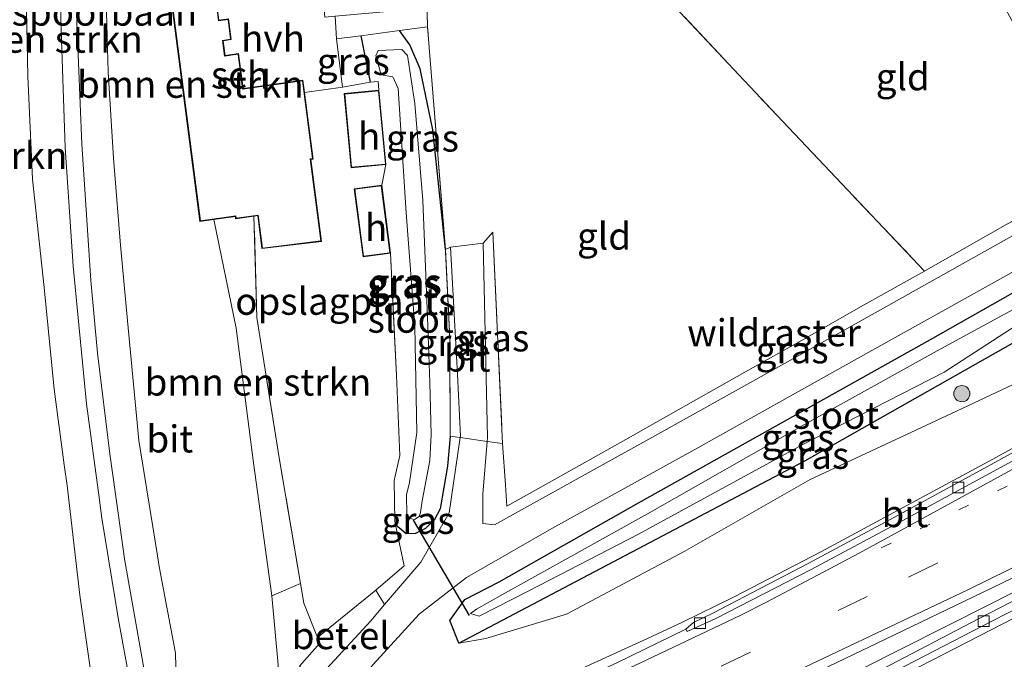
# Model space of a CAD drawing. Units: metres. Extents: x 251034 to 256060, y 562498 to 568750.
# Drawn here: x 252993 to 253085, y 563546 to 563605 of the extents above; entities that cross this region are included whole.
import ezdxf
from ezdxf.enums import TextEntityAlignment as Align

# ---------------------------------------------------------------- set-up
doc = ezdxf.new("R2010")
doc.units = ezdxf.units.M
for name, pattern in [('IE-TERREINAFSCHEIDING', [10, 8, -2]), ('VW-1-3_STREEP', [4, 1, -3]), ('VW-3-9_STREEP', [12, 3, -9])]:
    doc.linetypes.add(name, pattern=pattern)
doc.layers.get('0').update_dxf_attribs({"lineweight": 25})
for name, color, linetype, lineweight in [('B-ME-BV-GELEIDECONSTRUCTIE-GELEIDERAIL-L-B1', 213, 'BV-GELEIDERAIL', 18), ('B-ME-GR-BOMENSTRUIKEN-GV-B6', 93, 'Continuous', 18), ('B-ME-GR-BOOM-S-B1', 93, 'Continuous', 18), ('B-ME-GW-KRUINLIJN-L-B1', 93, 'Continuous', 18), ('B-ME-GW-TEENLIJN-L-B1', 93, 'Continuous', 18), ('B-ME-IE-GRASLAND-GV-B6', 93, 'Continuous', 18), ('B-ME-IE-GRONDWERKLIJN-GROND_INGERICHT-GV-B6', 253, 'Continuous', 18), ('B-ME-IE-TERREINAFSCHEIDING-DOORGANG-L-B1', 8, 'IE-TERREINAFSCHEIDING-KUNSTMATIG-OPEN', 18), ('B-ME-IE-TERREINAFSCHEIDING-RASTERHEKWERK-L-B1', 8, 'IE-TERREINAFSCHEIDING', 18), ('B-ME-KG-KADASTRAAL-DAKRAND-L-B1', 13, 'Continuous', 18), ('B-ME-OG-BEBOUWING-GV-B6', 173, 'Continuous', 18), ('B-ME-OG-WATER-GV-B6', 153, 'Continuous', 18), ('B-ME-SB-SPOOR-GV-B6', 253, 'Continuous', 18), ('B-ME-SB-SPOOR-L-B1', 253, 'Continuous', 18), ('B-ME-VH-VERH_SOORT-BITUMEN-GV-B6', 8, 'IE-TERREINAFSCHEIDING-NATUURLIJK-HOUTWAL', 18), ('B-ME-VH-VERH_SOORT-GV-B6', 8, 'Continuous', 18), ('B-ME-VH-VERH_SOORT-HALF_VERHARDING-GV-B6', 8, 'IE-TERREINAFSCHEIDING-NATUURLIJK-HOUTWAL', 18), ('B-ME-VV-KOLK-S-B1', 8, 'Continuous', 18), ('B-ME-VW-MARKERING-13STREEP-045-L-B1', 255, 'VW-1-3_STREEP', 18), ('B-ME-VW-MARKERING-39STREEP-015-L-B1', 255, 'VW-3-9_STREEP', 18), ('B-ME-VW-MARKERING-STREEP-015-L-B1', 7, 'Continuous', 18)]:
    doc.layers.add(name, color=color, linetype=linetype, lineweight=lineweight)
doc.layers.add('B-ME-GW-INSTEEKWATERGANG-L-B1', color=10, linetype='Continuous')
doc.layers.add('B-ME-KW-DUIKER-L-B1', color=10, linetype='Continuous')
doc.styles.add('NLCS-ISO', font='NLCS-ISO.TTF')
doc.linetypes.add('BV-GELEIDERAIL', pattern='A,10,-3,[108,NLCS.SHX,S=1,R=0,X=0,Y=0],-3', length=16)
doc.linetypes.add('IE-TERREINAFSCHEIDING-KUNSTMATIG-OPEN', pattern='A,7,-1.5,[67,NLCS.SHX,S=0.75,R=0,X=0,Y=0],-1.5', length=10)
doc.linetypes.add('IE-TERREINAFSCHEIDING-NATUURLIJK-HOUTWAL', pattern='A,7,-1.5,[67,NLCS.SHX,S=0.75,R=45,X=0,Y=0],-1.5,7,-1.5,[70,NLCS.SHX,S=0.75,R=0,X=0,Y=0],-1.5', length=20)

# ---------------------------------------------------------------- blocks, each defined once
blk = doc.blocks.new('boom')
h = blk.add_hatch(color=256)
edge = h.paths.add_edge_path()
edge.add_arc((0, 0), 0.75, 0, 360)
blk.add_circle((0, 0), 0.75)
blk = doc.blocks.new('kolk')
blk.add_lwpolyline([(-0.5, -0.5), (0.5, -0.5), (0.5, 0.5), (-0.5, 0.5)], close=True)

msp = doc.modelspace()

# ---------------------------------------------------------------- linework, layer by layer
at = {"layer": 'B-ME-BV-GELEIDECONSTRUCTIE-GELEIDERAIL-L-B1'}
for points in [[(253012.0846, 563529.4512, 4.101), (253016.0432, 563531.1533, 4.1025), (253031.6588, 563538.3641, 4.203), (253040.0288, 563542.2266, 4.3293), (253051.6858, 563547.5177, 4.5887), (253054.9374, 563549.0298, 4.6846), (253059.7135, 563551.3941, 4.8339), (253067.7515, 563555.5542, 5.0416), (253083.7034, 563564.1523, 5.5068), (253096.4172, 563571.192, 5.8728), (253102.0037, 563574.3019, 6.0663)], [(253039.4638, 563528.6076, 4.4169), (253045.9176, 563531.8423, 4.5336), (253057.3915, 563537.5769, 4.8425), (253075.221, 563546.5667, 5.3971), (253083.3915, 563550.6886, 5.6346), (253101.2153, 563559.7137, 6.1782), (253108.0296, 563563.1965, 6.3755)]]:
    msp.add_polyline3d(points, dxfattribs=at)
at = {"layer": 'B-ME-GR-BOMENSTRUIKEN-GV-B6'}
for points in [[(253002.962, 563693.887, 8.14), (253001.679, 563687.361, 8.14), (252999.758, 563677.399, 8.223), (252998.248, 563667.02, 8.281), (252996.953, 563656.902, 8.302), (252995.858, 563646.188, 8.385), (252995.111, 563635.261, 8.481), (252994.455, 563622.792, 8.531), (252994.034, 563610.419, 8.573), (252994.253, 563599.605, 8.589), (252994.699, 563590.066, 8.641), (252995.756, 563580.054, 8.685), (252996.682, 563570.63, 8.681), (252997.631, 563563.6, 8.744), (252997.888, 563561.702, 8.761), (252999.062, 563551.535, 8.817), (253000.324, 563542.628, 8.809), (253000.359, 563540.213, 9.076), (253001.597, 563536.298, 7.26), (253001.762, 563535.875, 7.23), (253002.602, 563531.238, 3.272), (252999.471, 563530.042, 3.415), (252995.645, 563531.037, 3.33), (252991.964, 563534.231, 3.254)], [(253015.46, 563677.761, 3.983), (253014.44, 563664.116, 3.817), (253012.566, 563655.448, 3.8), (253011.107, 563639.335, 3.629), (253010.331, 563623.616, 3.542), (253009.95, 563616.01, 3.4), (253007.315, 563615.953, 3.4), (253007.666, 563605.733, 3.4), (253010.197, 563586.145, 3.4), (253011.493, 563586.329, 3.4), (253013.558, 563576.262, 3.402), (253015.167, 563563.791, 3.21), (253016.879, 563551.468, 3.206)], [(253016.879, 563551.468, 3.206), (253017.445, 563545.084, 3.386), (253017.494, 563544.531, 3.402), (253017.119, 563540.71, 3.453), (253015.712, 563538.223, 3.528), (253013.002, 563536.277, 3.52), (253012.053, 563535.749, 3.381), (253009.188, 563539.291, 7.225), (253007.991, 563543.639, 9.06), (253007.926, 563546.181, 8.701), (253006.421, 563554.204, 8.681), (253006.194, 563555.598, 8.671), (253004.525, 563565.857, 8.597), (253003.49, 563576.95, 8.521), (253002.845, 563583.947, 8.494), (253002.176, 563592.017, 8.494), (253001.695, 563599.971, 8.477), (253001.412, 563610.014, 8.435)], [(253019.527, 563552.608, 3.384), (253016.879, 563551.468, 3.206), (253015.167, 563563.791, 3.21), (253013.558, 563576.262, 3.402), (253011.493, 563586.329, 3.4), (253013.487, 563586.611, 3.4), (253013.513, 563586.405, 3.4), (253015.211, 563586.646, 3.4), (253015.472, 563577.246, 3.517), (253017.583, 563564.077, 3.417), (253019.527, 563552.608, 3.384)]]:
    msp.add_polyline3d(points, dxfattribs=at)
at = {"layer": 'B-ME-GW-INSTEEKWATERGANG-L-B1'}
msp.add_line((253025.11, 563603.361, 3.296), (253025.98, 563599.05, 3.23), dxfattribs=at)
for points in [[(253032.954, 563583.567, 2.889), (253031.775, 563594.652, 2.822), (253030.612, 563600.286, 2.805), (253029.656, 563602.52, 2.926), (253028.701, 563603.84, 2.926)], [(253034.206, 563547.104, 3.281), (253033.372, 563549.19, 3.12), (253034.741, 563551.144, 3.027), (253037.944, 563552.776, 2.836), (253050.846, 563560.085, 2.801), (253077.931, 563575.21, 2.97), (253092.256, 563583.358, 2.802), (253096.1139, 563585.1564, 2.8118)], [(253034.206, 563547.104, 3.281), (253066.2671, 563563.987, 3.281), (253097.8917, 563581.8799, 3.281)], [(253033.381, 563566.264, 3.043), (253033.159, 563563.494, 3.162), (253032.483, 563559.524, 3.307), (253031.907, 563558.487, 3.311), (253031.118, 563557.706, 3.297), (253030.18, 563557.245, 3.297), (253029.313, 563557.232, 3.297), (253028.334, 563558.05, 3.472)]]:
    msp.add_polyline3d(points, dxfattribs=at)
at = {"layer": 'B-ME-GW-KRUINLIJN-L-B1'}
for points in [[(253002.962, 563693.887, 8.14), (253001.679, 563687.361, 8.14), (252999.758, 563677.399, 8.223), (252998.248, 563667.02, 8.281), (252996.953, 563656.902, 8.302), (252995.858, 563646.188, 8.385), (252995.111, 563635.261, 8.481), (252994.455, 563622.792, 8.531), (252994.034, 563610.419, 8.573), (252994.253, 563599.605, 8.589), (252994.699, 563590.066, 8.641), (252995.756, 563580.054, 8.685), (252996.682, 563570.63, 8.681), (252997.631, 563563.6, 8.744), (252997.888, 563561.702, 8.761), (252999.062, 563551.535, 8.817), (253000.324, 563542.628, 8.809), (253000.359, 563540.213, 9.076)], [(253009.371, 563693.383, 8.048), (253007.742, 563682.654, 7.949), (253005.843, 563670.186, 7.994), (253004.63, 563659.539, 8.023), (253003.036, 563648.91, 8.148), (253002.038, 563638.288, 8.207), (253001.545, 563628.318, 8.34), (253001.321, 563618.734, 8.394), (253001.412, 563610.014, 8.435), (253001.695, 563599.971, 8.477), (253002.176, 563592.017, 8.494), (253002.845, 563583.947, 8.494), (253003.49, 563576.95, 8.521), (253004.525, 563565.857, 8.597), (253006.194, 563555.598, 8.671), (253006.421, 563554.204, 8.681), (253007.926, 563546.181, 8.701), (253007.991, 563543.639, 9.06)], [(253099.7986, 563578.3657, 5.1616), (253097.3614, 563576.9457, 5.0634), (253094.374, 563575.205, 4.943), (253079.854, 563568.371, 4.518), (253066.757, 563562.262, 4.197), (253055.079, 563555.588, 3.793), (253044.176, 563549.769, 3.465), (253036.705, 563547.515, 3.237), (253034.206, 563547.104, 3.281)]]:
    msp.add_polyline3d(points, dxfattribs=at)
at = {"layer": 'B-ME-GW-TEENLIJN-L-B1'}
msp.add_polyline3d([(253011.493, 563586.329, 3.4), (253013.558, 563576.262, 3.402), (253015.167, 563563.791, 3.21), (253016.879, 563551.468, 3.206), (253017.445, 563545.084, 3.386), (253017.494, 563544.531, 3.402), (253017.119, 563540.71, 3.453), (253015.712, 563538.223, 3.528), (253013.002, 563536.277, 3.52), (253012.053, 563535.749, 3.381)], dxfattribs=at)
at = {"layer": 'B-ME-IE-GRASLAND-GV-B6'}
for points in [[(253027.87, 563583.222, 3.4), (253027.051, 563589.516, 3.4), (253027.446, 563591.434, 3.4), (253026.787, 563598.312, 3.4), (253026.737, 563599.117, 3.053), (253025.98, 563599.05, 3.23), (253025.11, 563603.361, 3.296), (253028.701, 563603.84, 2.926), (253029.656, 563602.52, 2.926), (253030.612, 563600.286, 2.805), (253031.775, 563594.652, 2.822), (253032.954, 563583.567, 2.889), (253033.374, 563575.331, 2.984), (253033.381, 563566.264, 3.043), (253033.159, 563563.494, 3.162), (253032.483, 563559.524, 3.307), (253031.907, 563558.487, 3.311), (253031.118, 563557.706, 3.297), (253030.18, 563557.245, 3.297), (253029.313, 563557.232, 3.297), (253028.334, 563558.05, 3.472), (253028.259, 563558.404, 3.491), (253028.191, 563562.147, 3.371), (253028.739, 563564.464, 3.209), (253028.425, 563571.874, 3.163), (253027.87, 563583.222, 3.4)], [(253032.954, 563583.567, 2.889), (253031.775, 563594.652, 2.822), (253030.612, 563600.286, 2.805), (253029.656, 563602.52, 2.926), (253028.701, 563603.84, 2.926), (253031.293, 563604.185, 3.084), (253032.954, 563583.567, 2.889)], [(253023.418, 563598.596, 3.375), (253022.853, 563603.061, 3.425), (253025.11, 563603.361, 3.296), (253025.98, 563599.05, 3.23), (253024.474, 563598.783, 3.315), (253023.418, 563598.596, 3.375)], [(253029.635, 563561.969, 2.219), (253029.349, 563560.82, 2.219), (253029.391, 563558.991, 2.219), (253029.671, 563558.639, 2.219), (253030.096, 563558.56, 2.219), (253030.531, 563558.813, 2.219), (253030.653, 563559.197, 2.219), (253030.798, 563560.292, 2.219), (253031.517, 563564.002, 2.219), (253031.633, 563566.381, 2.219), (253031.632, 563566.429, 2.219), (253031.505, 563571.225, 2.219), (253031.283, 563577.29, 2.219), (253030.858, 563588.092, 2.219), (253030.109, 563597.085, 2.219), (253029.438, 563601.536, 2.219), (253028.906, 563602.076, 2.219), (253026.733, 563602.001, 2.219), (253026.498, 563601.492, 2.219), (253026.996, 563599.743, 2.219), (253028.084, 563599.56, 2.219), (253028.575, 563598.467, 2.219), (253029.313, 563586.957, 2.219), (253030.133, 563576.433, 2.219), (253030.308, 563566.598, 2.219), (253029.635, 563561.969, 2.219)], [(253091.559, 563588.225, 3.081), (253069.98, 563576.105, 3.217), (253052.657, 563566.451, 3.159), (253039.458, 563559.123, 3.109), (253037.493, 563558.041, 3.101), (253036.415, 563558.188, 3.105), (253036.434, 563560.888, 3.072), (253036.8329, 563565.7771, 3.0637), (253038.2463, 563565.5777, 3.0878), (253038.5192, 563561.7564, 3.0488), (253038.6568, 563559.7955, 3.223), (253044.1227, 563562.8326, 3.1893), (253049.671, 563565.9544, 3.1582), (253055.2256, 563569.1105, 3.1801), (253060.6963, 563572.1837, 3.2084), (253066.2231, 563575.2854, 3.2546), (253071.7115, 563578.4098, 3.1864), (253077.3524, 563581.555, 2.9398)], [(253077.3524, 563581.555, 2.9398), (253079.2594, 563582.6183, 3.1432), (253084.8522, 563585.8016, 3.0952)], [(253036.457, 563584.142, 2.997), (253037.361, 563585.164, 3.022), (253038.2463, 563565.5777, 3.0878), (253036.8329, 563565.7771, 3.0637), (253036.864, 563566.158, 3.063), (253036.457, 563584.142, 2.997)], [(253032.954, 563583.567, 2.889), (253033.438, 563583.774, 2.918), (253034.089, 563571.969, 2.989), (253034.343, 563566.235, 3.018), (253034.3275, 563566.1305, 3.0198), (253033.381, 563566.264, 3.043), (253033.374, 563575.331, 2.984), (253032.954, 563583.567, 2.889)], [(253034.206, 563547.104, 3.281), (253033.372, 563549.19, 3.12), (253034.741, 563551.144, 3.027), (253037.944, 563552.776, 2.836), (253050.846, 563560.085, 2.801), (253077.931, 563575.21, 2.97), (253092.256, 563583.358, 2.802)], [(253092.256, 563583.358, 2.802), (253077.931, 563575.21, 2.97), (253050.846, 563560.085, 2.801), (253037.944, 563552.776, 2.836), (253034.741, 563551.144, 3.027), (253033.372, 563549.19, 3.12), (253034.206, 563547.104, 3.281), (253036.705, 563547.515, 3.237), (253044.176, 563549.769, 3.465), (253055.079, 563555.588, 3.793), (253066.757, 563562.262, 4.197), (253079.854, 563568.371, 4.518), (253094.374, 563575.205, 4.943)], [(252992.269, 563525.728, 3.442), (252995.704, 563525.092, 3.426), (252998.829, 563526.028, 3.418), (253003.367, 563527.967, 3.436), (253011.816, 563531.886, 3.472), (253016.206, 563534.377, 3.483), (253019.659, 563537.437, 3.465), (253022.312, 563540.535, 3.417), (253026.245, 563545.128, 3.346), (253030.536, 563549.788, 3.213), (253034.921, 563553.178, 3.109), (253042.811, 563557.716, 3.068), (253056.06, 563565.039, 3.134), (253070.888, 563573.295, 3.084), (253087.334, 563582.493, 3.063)], [(253097.8917, 563581.8799, 3.281), (253066.2671, 563563.987, 3.281), (253034.206, 563547.104, 3.281)], [(253034.206, 563547.104, 3.281), (253066.2671, 563563.987, 3.281), (253097.8917, 563581.8799, 3.281), (253099.7986, 563578.3657, 5.1616), (253097.3614, 563576.9457, 5.0634), (253094.374, 563575.205, 4.943), (253079.854, 563568.371, 4.518), (253066.757, 563562.262, 4.197), (253055.079, 563555.588, 3.793), (253044.176, 563549.769, 3.465), (253036.705, 563547.515, 3.237), (253034.206, 563547.104, 3.281)], [(253092.914, 563581.973, 1.813), (253078.548, 563574.188, 1.972), (253065.974, 563567.21, 1.789), (253051.956, 563559.221, 1.871), (253038.251, 563551.59, 1.901), (253035.84, 563550.246, 1.985), (253035.296, 563549.844, 2.02), (253036.099, 563549.585, 2.065), (253040.677, 563551.936, 2.027), (253050.838, 563557.189, 1.923), (253066.091, 563565.485, 1.954), (253079.185, 563572.192, 1.951), (253093.254, 563581.292, 1.672)], [(253097.4722, 563571.3308, 5.2599), (253084.1598, 563563.9957, 4.876), (253075.387, 563559.1962, 4.6102), (253066.5778, 563554.4637, 4.3447), (253057.7296, 563549.8629, 4.0807), (253055.9543, 563549.011, 4.0231), (253055.2481, 563548.3924, 3.9349), (253048.832, 563545.2723, 3.789), (253039.7481, 563541.0907, 3.6192), (253030.6208, 563537.0045, 3.4654), (253021.5066, 563532.8894, 3.3568), (253012.3931, 563528.7734, 3.3202), (253003.2145, 563524.8019, 3.3535), (252994.0157, 563520.8793, 3.352), (252984.8165, 563516.9548, 3.3996)], [(253028.334, 563558.05, 3.472), (253029.313, 563557.232, 3.297), (253030.18, 563557.245, 3.297), (253031.118, 563557.706, 3.297), (253031.907, 563558.487, 3.311), (253032.483, 563559.524, 3.307), (253033.159, 563563.494, 3.162), (253033.381, 563566.264, 3.043), (253034.3275, 563566.1305, 3.0198), (253033.294, 563559.153, 3.138), (253030.679, 563554.612, 3.176), (253027.32, 563550.666, 3.269), (253026.497, 563552.015, 3.274), (253029.135, 563554.245, 3.266), (253028.334, 563558.05, 3.472)], [(252991.727, 563510.4664, 3.5417), (253000.9208, 563514.409, 3.5068), (253010.1201, 563518.3349, 3.4877), (253019.2773, 563522.3675, 3.5211), (253028.378, 563526.4433, 3.6132), (253037.5021, 563530.5372, 3.7235), (253046.5889, 563534.7118, 3.858), (253055.6723, 563538.8951, 4.0595), (253064.7113, 563543.1489, 4.2939), (253073.7385, 563547.4537, 4.5866), (253082.7476, 563551.7943, 4.8706), (253091.7601, 563556.1287, 5.1495)], [(253091.2433, 563553.9269, 5.2008), (253082.3529, 563549.3483, 4.9395), (253073.487, 563544.7226, 4.6889), (253064.5937, 563540.1497, 4.4086), (253055.7033, 563535.5715, 4.1422), (253046.7796, 563531.0584, 3.9194), (253037.8979, 563526.4629, 3.7358), (253028.9937, 563521.9121, 3.6118), (253020.0779, 563517.383, 3.4704), (253011.1622, 563512.8548, 3.4434), (253002.227, 563508.368, 3.4672), (252993.1688, 563504.1223, 3.4418)], [(253019.527, 563552.608, 3.384), (253019.831, 563550.815, 3.381), (253021.085, 563547.622, 3.231), (253021.308, 563547.103, 3.484), (253019.421, 563544.963, 3.448), (253020.814, 563543.499, 3.409), (253020.039, 563542.659, 3.425), (253018.013, 563540.111, 3.44), (253015.547, 563537.576, 3.458), (253013.2379, 563536.0122, 3.456), (253012.1612, 563535.5009, 3.4522), (253012.053, 563535.749, 3.381), (253013.002, 563536.277, 3.52), (253015.712, 563538.223, 3.528), (253017.119, 563540.71, 3.453), (253017.494, 563544.531, 3.402), (253017.445, 563545.084, 3.386), (253016.879, 563551.468, 3.206), (253019.527, 563552.608, 3.384)]]:
    msp.add_polyline3d(points, dxfattribs=at)
at = {"layer": 'B-ME-IE-GRONDWERKLIJN-GROND_INGERICHT-GV-B6'}
for points in [[(253030.652, 563654.93, 3.276), (253030.162, 563644.271, 3.201), (253030.69, 563628.842, 3.105), (253030.822, 563623.445, 3.088), (253031.138, 563610.512, 3.047), (253031.293, 563604.185, 3.084), (253028.701, 563603.84, 2.926), (253025.11, 563603.361, 3.296), (253022.853, 563603.061, 3.425), (253022.725, 563605.177, 3), (253028.622, 563605.694, 3), (253028.083, 563611.834, 3), (253021.233, 563611.233, 3), (253021.327, 563610.164, 3), (253013.839, 563609.093, 3.4), (253013.601, 563616.088, 3.4), (253013.334, 563616.082, 3.4), (253013.9, 563628.022, 3.459), (253014.555, 563644.7, 3.575), (253015.985, 563656.002, 3.65), (253030.652, 563654.93, 3.276)], [(253077.3524, 563581.555, 2.9398), (253063.668, 563595.995, 2.805), (253048.261, 563612.403, 2.797), (253060.723, 563623.591, 2.785), (253069.4, 563631.295, 2.851), (253070.5328, 563632.3007, 2.8596), (253093.2228, 563590.4844, 3.0981), (253091.0283, 563589.2561, 3.0889), (253088.4826, 563587.8313, 3.0782), (253084.8522, 563585.8016, 3.0952), (253079.2594, 563582.6183, 3.1432), (253077.3524, 563581.555, 2.9398)], [(253077.3524, 563581.555, 2.9398), (253071.7115, 563578.4098, 3.1864), (253066.2231, 563575.2854, 3.2546), (253060.6963, 563572.1837, 3.2084), (253055.2256, 563569.1105, 3.1801), (253049.671, 563565.9544, 3.1582), (253044.1227, 563562.8326, 3.1893), (253038.6568, 563559.7955, 3.223), (253038.5192, 563561.7564, 3.0488), (253038.2463, 563565.5777, 3.0878), (253037.361, 563585.164, 3.022), (253036.457, 563584.142, 2.997), (253033.438, 563583.774, 2.918), (253032.954, 563583.567, 2.889), (253031.293, 563604.185, 3.084), (253031.138, 563610.512, 3.047), (253030.822, 563623.445, 3.088), (253037.639, 563623.655, 2.818), (253048.261, 563612.403, 2.797), (253063.668, 563595.995, 2.805), (253077.3524, 563581.555, 2.9398)], [(253027.446, 563591.434, 3.4), (253027.051, 563589.516, 3.4), (253024.513, 563589.186, 3.4), (253025.331, 563582.892, 3.4), (253027.87, 563583.222, 3.4), (253028.425, 563571.874, 3.163), (253028.739, 563564.464, 3.209), (253028.191, 563562.147, 3.371), (253028.259, 563558.404, 3.491), (253028.334, 563558.05, 3.472), (253029.135, 563554.245, 3.266), (253026.497, 563552.015, 3.274), (253026.004, 563551.598, 3.276), (253021.085, 563547.622, 3.231), (253019.831, 563550.815, 3.381), (253019.527, 563552.608, 3.384), (253017.583, 563564.077, 3.417), (253015.472, 563577.246, 3.517), (253015.211, 563586.646, 3.4), (253015.565, 563586.696, 3.4), (253015.944, 563583.642, 3.4), (253021.463, 563584.306, 3.4), (253020.491, 563591.914, 3.4), (253020.685, 563591.942, 3.4), (253019.888, 563598.117, 3.4), (253023.418, 563598.596, 3.375), (253024.474, 563598.783, 3.315), (253025.98, 563599.05, 3.23), (253026.737, 563599.117, 3.053), (253026.787, 563598.312, 3.4), (253023.563, 563598.003, 3.4), (253024.221, 563591.125, 3.4), (253027.446, 563591.434, 3.4)]]:
    msp.add_polyline3d(points, dxfattribs=at)
at = {"layer": 'B-ME-IE-TERREINAFSCHEIDING-DOORGANG-L-B1'}
for p, q in [((253023.418, 563598.596, 3.375), (253019.888, 563598.117, 3.4)), ((253021.085, 563547.622, 3.231), (253026.004, 563551.598, 3.276))]:
    msp.add_line(p, q, dxfattribs=at)
msp.add_polyline3d([(253033.381, 563566.264, 3.043), (253034.3275, 563566.1305, 3.0198), (253036.8329, 563565.7771, 3.0637), (253038.2463, 563565.5777, 3.0878)], dxfattribs=at)
at = {"layer": 'B-ME-IE-TERREINAFSCHEIDING-RASTERHEKWERK-L-B1'}
for p, q in [((253025.11, 563603.361, 3.296), (253028.701, 563603.84, 2.926)), ((253032.954, 563583.567, 2.889), (253031.293, 563604.185, 3.084)), ((253027.446, 563591.434, 3.4), (253027.051, 563589.516, 3.4))]:
    msp.add_line(p, q, dxfattribs=at)
for points in [[(253028.701, 563603.84, 2.926), (253031.293, 563604.185, 3.084), (253031.138, 563610.512, 3.047), (253030.822, 563623.445, 3.088), (253030.69, 563628.842, 3.105), (253030.162, 563644.271, 3.201), (253030.652, 563654.93, 3.276), (253015.985, 563656.002, 3.65), (253014.555, 563644.7, 3.575), (253013.9, 563628.022, 3.459), (253013.334, 563616.082, 3.4)], [(253037.639, 563623.655, 2.818), (253048.261, 563612.403, 2.797), (253063.668, 563595.995, 2.805), (253077.3524, 563581.555, 2.9398)], [(253025.98, 563599.05, 3.23), (253024.474, 563598.783, 3.315), (253023.418, 563598.596, 3.375), (253022.853, 563603.061, 3.425), (253025.11, 563603.361, 3.296)], [(253026.787, 563598.312, 3.4), (253026.737, 563599.117, 3.053), (253025.98, 563599.05, 3.23)], [(253037.361, 563585.164, 3.022), (253038.2463, 563565.5777, 3.0878), (253038.5192, 563561.7564, 3.0488), (253038.6568, 563559.7955, 3.223), (253044.1227, 563562.8326, 3.1893), (253049.671, 563565.9544, 3.1582), (253055.2256, 563569.1105, 3.1801), (253060.6963, 563572.1837, 3.2084), (253066.2231, 563575.2854, 3.2546), (253071.7115, 563578.4098, 3.1864), (253077.3524, 563581.555, 2.9398), (253079.2594, 563582.6183, 3.1432), (253084.8522, 563585.8016, 3.0952), (253088.4826, 563587.8313, 3.0782), (253091.0283, 563589.2561, 3.0889), (253093.2228, 563590.4844, 3.0981)], [(253021.085, 563547.622, 3.231), (253019.831, 563550.815, 3.381), (253019.527, 563552.608, 3.384), (253017.583, 563564.077, 3.417), (253015.472, 563577.246, 3.517), (253015.211, 563586.646, 3.4)], [(253028.334, 563558.05, 3.472), (253028.259, 563558.404, 3.491), (253028.191, 563562.147, 3.371), (253028.739, 563564.464, 3.209), (253028.425, 563571.874, 3.163), (253027.87, 563583.222, 3.4)], [(253033.381, 563566.264, 3.043), (253033.374, 563575.331, 2.984), (253032.954, 563583.567, 2.889)], [(253026.004, 563551.598, 3.276), (253026.497, 563552.015, 3.274), (253029.135, 563554.245, 3.266), (253028.334, 563558.05, 3.472)]]:
    msp.add_polyline3d(points, dxfattribs=at)
at = {"layer": 'B-ME-KG-KADASTRAAL-DAKRAND-L-B1'}
for points in [[(253021.407, 563584.35, 5.933), (253015.987, 563583.698, 6.071), (253015.608, 563586.753, 6.071), (253013.556, 563586.462, 6.23), (253013.53, 563586.668, 6.218), (253010.24, 563586.202, 5.964), (253007.716, 563605.737, 5.872), (253007.367, 563615.904, 6.503), (253013.553, 563616.037, 6.723), (253013.892, 563606.043, 6.693), (253011.755, 563606.004, 6.099), (253011.919, 563604.736, 6.105), (253012.813, 563604.863, 6.08), (253013.049, 563603.04, 6.122), (253012.296, 563602.933, 6.118), (253012.484, 563601.48, 6.122), (253013.739, 563601.658, 6.134), (253014.16, 563598.404, 6.122), (253019.699, 563599.188, 5.668), (253020.629, 563591.984, 5.776), (253020.435, 563591.956, 5.777), (253021.407, 563584.35, 5.933)], [(253026.742, 563598.257, 6.039), (253027.391, 563591.479, 6.056), (253024.266, 563591.18, 6.14), (253023.618, 563597.958, 6.063), (253026.742, 563598.257, 6.039)], [(253027.008, 563589.46, 6.021), (253027.814, 563583.265, 6.018), (253025.374, 563582.948, 6.026), (253024.569, 563589.143, 6.147), (253027.008, 563589.46, 6.021)]]:
    msp.add_polyline3d(points, dxfattribs=at)
at = {"layer": 'B-ME-KW-DUIKER-L-B1'}
msp.add_line((253029.952, 563558.5, 2.514), (253035.157, 563549.645, 2.675), dxfattribs=at)
at = {"layer": 'B-ME-OG-BEBOUWING-GV-B6'}
for points in [[(253011.812, 563605.955, 3.4), (253011.962, 563604.793, 3.4), (253012.856, 563604.92, 3.4), (253013.105, 563602.997, 3.4), (253012.352, 563602.89, 3.4), (253012.527, 563601.537, 3.4), (253013.782, 563601.715, 3.4), (253014.203, 563598.461, 3.4), (253019.742, 563599.245, 3.4), (253019.888, 563598.117, 3.4), (253020.685, 563591.942, 3.4), (253020.491, 563591.914, 3.4), (253021.463, 563584.306, 3.4), (253015.944, 563583.642, 3.4), (253015.565, 563586.696, 3.4), (253015.211, 563586.646, 3.4), (253013.513, 563586.405, 3.4), (253013.487, 563586.611, 3.4), (253011.493, 563586.329, 3.4), (253010.197, 563586.145, 3.4), (253007.666, 563605.733, 3.4)], [(253027.446, 563591.434, 3.4), (253024.221, 563591.125, 3.4), (253023.563, 563598.003, 3.4), (253026.787, 563598.312, 3.4), (253027.446, 563591.434, 3.4)], [(253027.87, 563583.222, 3.4), (253025.331, 563582.892, 3.4), (253024.513, 563589.186, 3.4), (253027.051, 563589.516, 3.4), (253027.87, 563583.222, 3.4)]]:
    msp.add_polyline3d(points, dxfattribs=at)
at = {"layer": 'B-ME-OG-WATER-GV-B6'}
for points in [[(253029.635, 563561.969, 2.219), (253030.308, 563566.598, 2.219), (253030.133, 563576.433, 2.219), (253029.313, 563586.957, 2.219), (253028.575, 563598.467, 2.219), (253028.084, 563599.56, 2.219), (253026.996, 563599.743, 2.219), (253026.498, 563601.492, 2.219), (253026.733, 563602.001, 2.219), (253028.906, 563602.076, 2.219), (253029.438, 563601.536, 2.219), (253030.109, 563597.085, 2.219), (253030.858, 563588.092, 2.219), (253031.283, 563577.29, 2.219), (253031.505, 563571.225, 2.219), (253031.632, 563566.429, 2.219), (253031.633, 563566.381, 2.219), (253031.517, 563564.002, 2.219), (253030.798, 563560.292, 2.219), (253030.653, 563559.197, 2.219), (253030.531, 563558.813, 2.219), (253030.096, 563558.56, 2.219), (253029.671, 563558.639, 2.219), (253029.391, 563558.991, 2.219), (253029.349, 563560.82, 2.219), (253029.635, 563561.969, 2.219)], [(253096.8408, 563583.8168, 2.0011), (253097.1565, 563583.2349, 1.7794), (253094.9171, 563582.12, 1.7178), (253093.254, 563581.292, 1.672), (253079.185, 563572.192, 1.951), (253066.091, 563565.485, 1.954), (253050.838, 563557.189, 1.923), (253040.677, 563551.936, 2.027), (253036.099, 563549.585, 2.065), (253035.296, 563549.844, 2.02), (253035.84, 563550.246, 1.985), (253038.251, 563551.59, 1.901), (253051.956, 563559.221, 1.871), (253065.974, 563567.21, 1.789), (253078.548, 563574.188, 1.972), (253092.914, 563581.973, 1.813), (253094.495, 563582.7154, 1.8263), (253096.8408, 563583.8168, 2.0011)]]:
    msp.add_polyline3d(points, dxfattribs=at)
at = {"layer": 'B-ME-SB-SPOOR-GV-B6'}
msp.add_polyline3d([(253001.412, 563610.014, 8.435), (253001.695, 563599.971, 8.477), (253002.176, 563592.017, 8.494), (253002.845, 563583.947, 8.494), (253003.49, 563576.95, 8.521), (253004.525, 563565.857, 8.597), (253006.194, 563555.598, 8.671), (253006.421, 563554.204, 8.681), (253007.926, 563546.181, 8.701), (253007.991, 563543.639, 9.06), (253007.8081, 563543.5777, 9.0628), (253007.455, 563543.459, 9.068), (253000.852, 563540.368, 9.072), (253000.62, 563540.2951, 9.0739), (253000.359, 563540.213, 9.076), (253000.324, 563542.628, 8.809), (252999.062, 563551.535, 8.817), (252997.888, 563561.702, 8.761), (252997.631, 563563.6, 8.744), (252996.682, 563570.63, 8.681), (252995.756, 563580.054, 8.685), (252994.699, 563590.066, 8.641), (252994.253, 563599.605, 8.589), (252994.034, 563610.419, 8.573)], dxfattribs=at)
at = {"layer": 'B-ME-SB-SPOOR-L-B1'}
for points in [[(253004.0201, 563541.7959, 9.1685), (253004.01, 563541.846, 9.168), (253002.654, 563549.242, 9.16), (253001.114, 563558.671, 9.144), (253000.855, 563560.588, 9.136), (252999.68, 563569.256, 9.1), (252998.446, 563582.016, 8.993), (252997.714, 563593.008, 9.026), (252997.317, 563604.811, 8.985), (252997.226, 563616.458, 8.893), (252997.585, 563628.928, 8.785), (252998.194, 563639.731, 8.698), (252999.111, 563650.794, 8.614), (253000.544, 563663.15, 8.519), (253002.246, 563674.518, 8.448), (253003.97, 563684.513, 8.377), (253005.8, 563693.673, 8.277)], [(253005.4234, 563542.4529, 9.1245), (253005.413, 563542.503, 9.124), (253003.223, 563554.902, 9.136), (253002.656, 563558.905, 9.108), (253001.844, 563564.636, 9.068), (253000.707, 563573.954, 9.013), (253000.085, 563580.674, 8.989), (252999.251, 563593.315, 9.001), (252998.789, 563604.605, 8.918), (252998.732, 563616.068, 8.835), (252999.092, 563628.627, 8.747), (252999.712, 563639.918, 8.656), (253000.589, 563650.183, 8.544), (253002.053, 563663.01, 8.44), (253003.754, 563674.251, 8.373), (253005.498, 563684.253, 8.323), (253007.264, 563693.554, 8.281)]]:
    msp.add_polyline3d(points, dxfattribs=at)
at = {"layer": 'B-ME-VH-VERH_SOORT-BITUMEN-GV-B6'}
for points in [[(252992.095, 563528.602, 3.418), (252995.278, 563528.22, 3.401), (252998.601, 563529.201, 3.405), (253001.4538, 563530.4164, 3.414), (253002.7074, 563531.0117, 3.4185), (253012.1612, 563535.5009, 3.4522), (253013.2379, 563536.0122, 3.456), (253015.547, 563537.576, 3.458), (253018.013, 563540.111, 3.44), (253020.039, 563542.659, 3.425), (253020.814, 563543.499, 3.409), (253026.032, 563549.154, 3.305), (253027.32, 563550.666, 3.269), (253030.679, 563554.612, 3.176), (253033.294, 563559.153, 3.138), (253034.3275, 563566.1305, 3.0198), (253036.8329, 563565.7771, 3.0637), (253036.434, 563560.888, 3.072), (253036.415, 563558.188, 3.105), (253037.493, 563558.041, 3.101), (253039.458, 563559.123, 3.109), (253052.657, 563566.451, 3.159), (253069.98, 563576.105, 3.217), (253091.559, 563588.225, 3.081)], [(253033.438, 563583.774, 2.918), (253036.457, 563584.142, 2.997), (253036.864, 563566.158, 3.063), (253036.8329, 563565.7771, 3.0637), (253034.3275, 563566.1305, 3.0198), (253034.343, 563566.235, 3.018), (253034.089, 563571.969, 2.989), (253033.438, 563583.774, 2.918)], [(253087.334, 563582.493, 3.063), (253070.888, 563573.295, 3.084), (253056.06, 563565.039, 3.134), (253042.811, 563557.716, 3.068), (253034.921, 563553.178, 3.109), (253030.536, 563549.788, 3.213), (253026.245, 563545.128, 3.346), (253022.312, 563540.535, 3.417), (253019.659, 563537.437, 3.465), (253016.206, 563534.377, 3.483), (253011.816, 563531.886, 3.472), (253003.367, 563527.967, 3.436), (252998.829, 563526.028, 3.418), (252995.704, 563525.092, 3.426), (252992.269, 563525.728, 3.442)], [(253055.2481, 563548.3924, 3.9349), (253055.9543, 563549.011, 4.0231), (253057.7296, 563549.8629, 4.0807), (253066.5778, 563554.4637, 4.3447), (253075.387, 563559.1962, 4.6102), (253084.1598, 563563.9957, 4.876), (253097.4722, 563571.3308, 5.2599), (253102.1922, 563573.9544, 5.4212), (253102.5058, 563573.3764, 5.4105), (253098.029, 563570.9112, 5.2641), (253093.2518, 563568.2074, 5.1209), (253084.4792, 563563.4065, 4.8696), (253075.6875, 563558.6419, 4.6086), (253066.87, 563553.9248, 4.3399), (253057.9672, 563549.3411, 4.1204), (253055.3701, 563548.1654, 4.0428), (253055.2481, 563548.3924, 3.9349)], [(252984.8165, 563516.9548, 3.3996), (252994.0157, 563520.8793, 3.352), (253003.2145, 563524.8019, 3.3535), (253012.3931, 563528.7734, 3.3202), (253021.5066, 563532.8894, 3.3568), (253030.6208, 563537.0045, 3.4654), (253039.7481, 563541.0907, 3.6192), (253048.832, 563545.2723, 3.789), (253055.2481, 563548.3924, 3.9349), (253055.3701, 563548.1654, 4.0428), (253057.9672, 563549.3411, 4.1204), (253066.87, 563553.9248, 4.3399), (253075.6875, 563558.6419, 4.6086), (253084.4792, 563563.4065, 4.8696), (253093.2518, 563568.2074, 5.1209)], [(252993.1688, 563504.1223, 3.4418), (253002.227, 563508.368, 3.4672), (253011.1622, 563512.8548, 3.4434), (253020.0779, 563517.383, 3.4704), (253028.9937, 563521.9121, 3.6118), (253037.8979, 563526.4629, 3.7358), (253046.7796, 563531.0584, 3.9194), (253055.7033, 563535.5715, 4.1422), (253064.5937, 563540.1497, 4.4086), (253073.487, 563544.7226, 4.6889), (253082.3529, 563549.3483, 4.9395), (253091.2433, 563553.9269, 5.2008), (253100.1258, 563558.5201, 5.4617), (253107.9337, 563562.482, 5.6824), (253108.3113, 563562.6774, 5.6933), (253108.669, 563562.0182, 5.7015)], [(253108.669, 563562.0182, 5.7015), (253108.2798, 563561.8189, 5.6903), (253104.2228, 563559.6926, 5.5806), (253091.6023, 563553.2253, 5.212), (253082.7074, 563548.6556, 4.9411), (253073.8213, 563544.0695, 4.6889), (253064.9309, 563539.4908, 4.4229), (253056.0274, 563534.9382, 4.1612), (253047.1319, 563530.3699, 3.9162), (253038.214, 563525.845, 3.7453), (253029.3287, 563521.2575, 3.6102), (253020.4209, 563516.7128, 3.5054), (253011.5239, 563512.1479, 3.4561), (253002.6037, 563507.6206, 3.4656), (252993.6985, 563503.0714, 3.5149), (252986.0533, 563499.2406, 3.5964)], [(253091.7601, 563556.1287, 5.1495), (253082.7476, 563551.7943, 4.8706), (253073.7385, 563547.4537, 4.5866), (253064.7113, 563543.1489, 4.2939), (253055.6723, 563538.8951, 4.0595), (253046.5889, 563534.7118, 3.858), (253037.5021, 563530.5372, 3.7235), (253028.378, 563526.4433, 3.6132), (253019.2773, 563522.3675, 3.5211), (253010.1201, 563518.3349, 3.4877), (253000.9208, 563514.409, 3.5068), (252991.727, 563510.4664, 3.5417)], [(252986.0533, 563499.2406, 3.5964), (252993.6985, 563503.0714, 3.5149), (253002.6037, 563507.6206, 3.4656), (253011.5239, 563512.1479, 3.4561), (253020.4209, 563516.7128, 3.5054), (253029.3287, 563521.2575, 3.6102), (253038.214, 563525.845, 3.7453), (253047.1319, 563530.3699, 3.9162), (253056.0274, 563534.9382, 4.1612), (253064.9309, 563539.4908, 4.4229), (253073.8213, 563544.0695, 4.6889), (253082.7074, 563548.6556, 4.9411), (253091.6023, 563553.2253, 5.212)]]:
    msp.add_polyline3d(points, dxfattribs=at)
at = {"layer": 'B-ME-VH-VERH_SOORT-GV-B6'}
msp.add_polyline3d([(253020.814, 563543.499, 3.409), (253019.421, 563544.963, 3.448), (253021.308, 563547.103, 3.484), (253021.085, 563547.622, 3.231), (253026.004, 563551.598, 3.276), (253026.497, 563552.015, 3.274), (253027.32, 563550.666, 3.269), (253026.032, 563549.154, 3.305), (253020.814, 563543.499, 3.409)], dxfattribs=at)
at = {"layer": 'B-ME-VH-VERH_SOORT-HALF_VERHARDING-GV-B6'}
msp.add_polyline3d([(253023.418, 563598.596, 3.375), (253019.888, 563598.117, 3.4), (253019.742, 563599.245, 3.4), (253014.203, 563598.461, 3.4), (253013.782, 563601.715, 3.4), (253012.527, 563601.537, 3.4), (253012.352, 563602.89, 3.4), (253013.105, 563602.997, 3.4), (253012.856, 563604.92, 3.4), (253011.962, 563604.793, 3.4), (253011.812, 563605.955, 3.4), (253013.944, 563605.994, 3.4), (253013.839, 563609.093, 3.4), (253021.327, 563610.164, 3), (253021.772, 563605.093, 3), (253022.725, 563605.177, 3), (253022.853, 563603.061, 3.425), (253023.418, 563598.596, 3.375)], dxfattribs=at)
at = {"layer": 'B-ME-VW-MARKERING-13STREEP-045-L-B1'}
msp.add_polyline3d([(253073.3581, 563555.925, 4.5594), (253091.0408, 563564.5788, 5.1002), (253103.8509, 563570.8976, 5.4875)], dxfattribs=at)
at = {"layer": 'B-ME-VW-MARKERING-39STREEP-015-L-B1'}
msp.add_polyline3d([(252991.1822, 563514.9127, 3.5247), (253000.0167, 563518.6693, 3.4832), (253009.0006, 563522.5819, 3.4942), (253022.6277, 563528.5881, 3.5543), (253031.5762, 563532.5964, 3.6372), (253040.6309, 563536.6985, 3.7685), (253049.6192, 563540.828, 3.933), (253058.51, 563544.9738, 4.1611), (253075.8844, 563553.2221, 4.6734), (253093.6776, 563561.8752, 5.2392), (253105.5494, 563567.7674, 5.5868)], dxfattribs=at)
at = {"layer": 'B-ME-VW-MARKERING-STREEP-015-L-B1'}
for points in [[(252979.445, 563513.6718, 3.5132), (252997.4577, 563521.2944, 3.4166), (253006.7537, 563525.3029, 3.4279), (253020.2196, 563531.2727, 3.4628), (253029.219, 563535.3164, 3.5354), (253038.2234, 563539.3878, 3.6594), (253047.1393, 563543.4646, 3.8235), (253051.5602, 563545.5308, 3.9274), (253060.3448, 563549.6887, 4.1854), (253062.6531, 563550.854, 4.2452), (253071.2904, 563555.4407, 4.4893), (253088.4339, 563564.7818, 4.9941), (253102.8426, 563572.7558, 5.4277)], [(252978.0029, 563505.6665, 3.6719), (252996.0281, 563513.2557, 3.5737), (253004.9632, 563517.0808, 3.545), (253009.4599, 563519.0407, 3.5552), (253027.4464, 563527.0007, 3.6632), (253036.3999, 563531.0323, 3.7616), (253046.0554, 563535.4518, 3.9113), (253054.9974, 563539.5845, 4.1032), (253063.792, 563543.6872, 4.3397), (253081.424, 563552.0621, 4.8707), (253094.5853, 563558.5107, 5.3075), (253107.1811, 563564.7601, 5.6728)], [(253109.0038, 563561.4012, 5.7185), (253092.2648, 563552.8114, 5.2361), (253074.7616, 563543.8279, 4.7245), (253057.4196, 563534.9223, 4.2039), (253048.7696, 563530.4907, 3.9592), (253035.7105, 563523.7769, 3.6981), (253022.5865, 563517.055, 3.529), (253009.5832, 563510.4035, 3.4573), (252996.1906, 563503.6223, 3.5012), (252987.4138, 563499.219, 3.5968), (252978.5681, 563494.8287, 3.6677), (252960.8704, 563486.2975, 3.7873), (252951.9068, 563482.1047, 3.8366), (252939.6945, 563476.6151, 3.8751), (252921.4631, 563468.7442, 3.929)]]:
    msp.add_polyline3d(points, dxfattribs=at)

# ---------------------------------------------------------------- block references
at = {"layer": 'B-ME-GR-BOOM-S-B1', "rotation": 90}
msp.add_blockref('boom', (253080.8234, 563570.2076, 4.2143), dxfattribs=at)
at = {"layer": 'B-ME-VV-KOLK-S-B1', "rotation": 90}
for p in [(253080.5005, 563561.5093, 4.6603), (253056.5527, 563548.948, 3.9337), (253082.8475, 563549.1332, 4.8353)]:
    msp.add_blockref('kolk', p, dxfattribs=at)

# ---------------------------------------------------------------- texts
at = {"layer": 'B-ME-GR-BOMENSTRUIKEN-GV-B6', "ltscale": 0.2, "style": 'NLCS-ISO'}
for p in [(252994.4082, 563603.0362), (253009.3211, 563598.8601), (252987.426, 563592.2655), (253015.5834, 563571.2774)]:
    msp.add_text('bmn en strkn', height=2.5, dxfattribs=at).set_placement(p, align=Align.MIDDLE_CENTER)
at = {"layer": 'B-ME-IE-GRASLAND-GV-B6', "ltscale": 0.2, "style": 'NLCS-ISO'}
for p in [(253024.4165, 563600.9785), (253030.8275, 563593.876), (253029.0655, 563580.318), (253029.2455, 563580.536), (253033.6485, 563574.9523), (253037.3516, 563575.3709), (253065.0926, 563574.2627), (253065.6318, 563566.1302), (253067.0023, 563564.4919), (253030.4122, 563558.465)]:
    msp.add_text('gras', height=2.5, dxfattribs=at).set_placement(p, align=Align.MIDDLE_CENTER)
at = {"layer": 'B-ME-IE-GRONDWERKLIJN-GROND_INGERICHT-GV-B6', "ltscale": 0.2, "style": 'NLCS-ISO'}
for s, p in [('gld', (253075.3446, 563599.5572)), ('gld', (253047.6575, 563584.8028)), ('opslagplaats', (253023.6717, 563578.7605))]:
    msp.add_text(s, height=2.5, dxfattribs=at).set_placement(p, align=Align.MIDDLE_CENTER)
at = {"layer": 'B-ME-IE-TERREINAFSCHEIDING-RASTERHEKWERK-L-B1', "ltscale": 0.2, "style": 'NLCS-ISO'}
msp.add_text('wildraster', height=2.5, dxfattribs=at).set_placement((253063.4144, 563575.851), align=Align.MIDDLE_CENTER)
at = {"layer": 'B-ME-OG-BEBOUWING-GV-B6', "ltscale": 0.2, "style": 'NLCS-ISO'}
for s, p in [('sch', (253013.9242, 563599.7225)), ('h', (253025.8926, 563594.0616)), ('h', (253026.527, 563585.6076))]:
    msp.add_text(s, height=2.5, dxfattribs=at).set_placement(p, align=Align.MIDDLE_CENTER)
at = {"layer": 'B-ME-OG-WATER-GV-B6', "ltscale": 0.2, "style": 'NLCS-ISO'}
for p in [(253029.7415, 563577.1007), (253069.1763, 563568.2031)]:
    msp.add_text('sloot', height=2.5, dxfattribs=at).set_placement(p, align=Align.MIDDLE_CENTER)
at = {"layer": 'B-ME-SB-SPOOR-GV-B6', "ltscale": 0.2, "style": 'NLCS-ISO'}
msp.add_text('spoorbaan', height=2.5, dxfattribs=at).set_placement((253001.3563, 563605.5424), align=Align.MIDDLE_CENTER)
at = {"layer": 'B-ME-VH-VERH_SOORT-BITUMEN-GV-B6', "ltscale": 0.2, "style": 'NLCS-ISO'}
for p in [(253034.9737, 563573.495), (253007.4101, 563566.0102), (253075.537, 563559.0926)]:
    msp.add_text('bit', height=2.5, dxfattribs=at).set_placement(p, align=Align.MIDDLE_CENTER)
at = {"layer": 'B-ME-VH-VERH_SOORT-GV-B6', "ltscale": 0.2, "style": 'NLCS-ISO'}
msp.add_text('bet.el', height=2.5, dxfattribs=at).set_placement((253023.255, 563547.791), align=Align.MIDDLE_CENTER)
at = {"layer": 'B-ME-VH-VERH_SOORT-HALF_VERHARDING-GV-B6', "ltscale": 0.2, "style": 'NLCS-ISO'}
msp.add_text('hvh', height=2.5, dxfattribs=at).set_placement((253016.9736, 563603.1336), align=Align.MIDDLE_CENTER)

doc.saveas('drawing.dxf')
